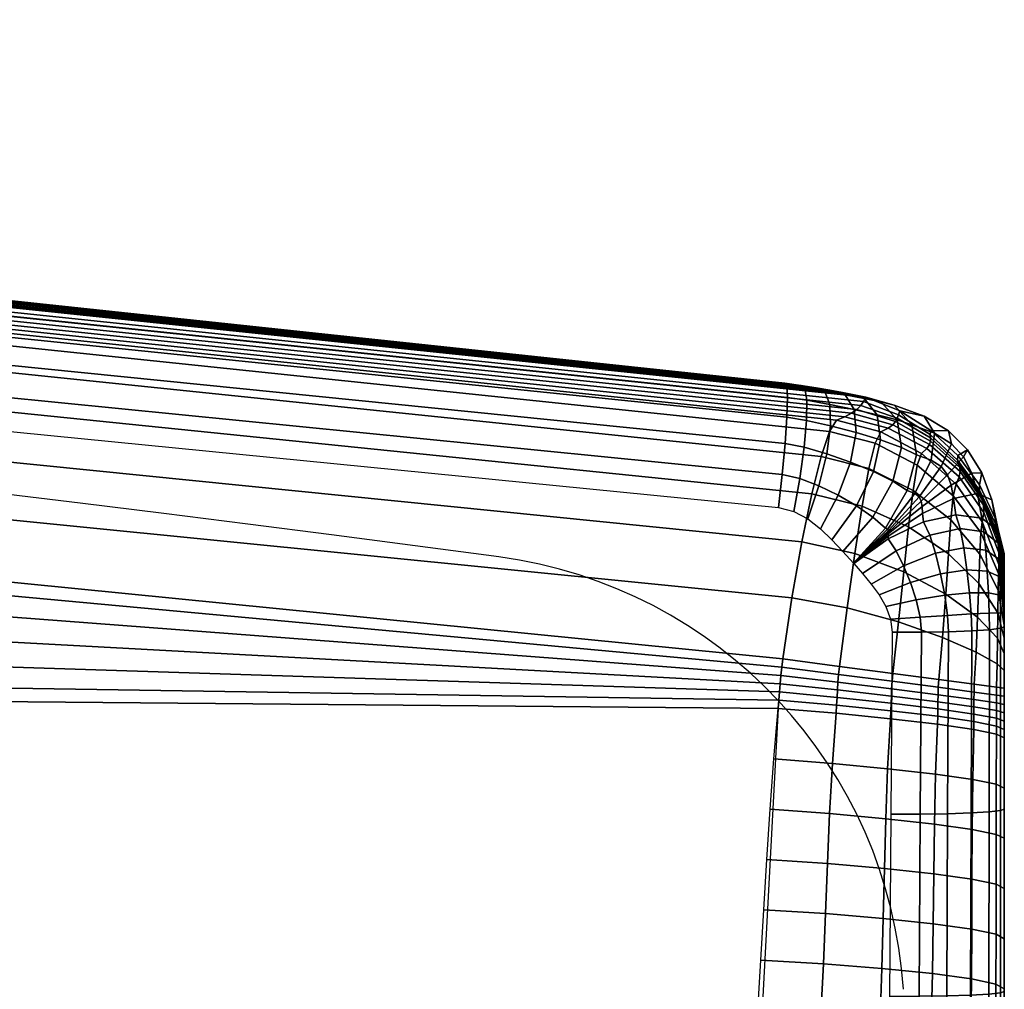
# Model space of a CAD drawing. Units: millimetres. Extents: x 3517 to 53433, y -1988 to 81661.
# Drawn here: x 4876 to 4918, y 230 to 272 of the extents above; entities that cross this region are included whole.
import ezdxf

# ---------------------------------------------------------------- set-up
doc = ezdxf.new("R2010")
doc.units = ezdxf.units.MM
doc.header["$LTSCALE"] = 200
for name, color, linetype in [('72_HWUS_AS_D2_ANY', 7, 'Continuous'), ('72_HWUS_AS_D3_AURN-SEAT-SFAB', 7, 'Continuous'), ('72_HWUS_INSERT', 7, 'Continuous')]:
    doc.layers.add(name, color=color, linetype=linetype)

# ---------------------------------------------------------------- blocks, each defined once
blk = doc.blocks.new('72HWAS3FURN-SEAT-X-SFABB1_1')
mesh = blk.add_polymesh((7, 7))
for k, corner in enumerate([(-9.462380409240723, -10.0995569229126, 17.87493515014648), (-9.399273872375488, -8.908695220947266, 17.98752212524414), (-9.336323738098145, -7.717549800872803, 18.09715843200684), (-9.273455619812012, -6.525135040283203, 18.19054794311523), (-9.203351020812988, -5.33092737197876, 18.25164985656738), (-9.118544578552246, -4.137106895446777, 18.30037879943848), (-9.01396656036377, -2.944341421127319, 18.3338565826416), (-6.309120178222656, -10.12763500213623, 17.78513717651367), (-6.262857437133789, -8.936506271362305, 17.87446975708008), (-6.227971076965332, -7.744696140289307, 17.92597007751465), (-6.198777198791504, -6.551413059234619, 17.94378471374512), (-6.163416385650635, -5.356340885162354, 17.92931175231934), (-6.10991096496582, -4.161855220794678, 17.9199047088623), (-6.028319358825684, -2.968826532363892, 17.93012809753418), (-3.154711246490479, -10.14124298095703, 17.74521446228027), (-3.129983901977539, -8.950160026550293, 17.83061408996582), (-3.113820791244507, -7.758462905883789, 17.87228965759277), (-3.101945877075195, -6.565319061279297, 17.8773365020752), (-3.086577653884888, -5.370395660400391, 17.85009002685547), (-3.059887409210205, -4.176024913787842, 17.83086013793945), (-3.015188455581665, -2.983048677444458, 17.83715438842773), (-1.910646096803248e-05, -10.14479446411133, 17.73614311218262), (-1.735813384584617e-05, -8.953784942626953, 17.82334899902344), (-1.860575139289722e-05, -7.76227331161499, 17.86954116821289), (-3.034905421372969e-05, -6.569359302520752, 17.88046455383301), (-2.364303509239107e-05, -5.374677658081055, 17.85909461975098), (-1.811689435271546e-05, -4.180493831634521, 17.84438323974609), (-8.928600436775014e-06, -2.987600326538086, 17.85248374938965), (3.154673099517822, -10.14124298095703, 17.74521446228027), (3.12994909286499, -8.95015811920166, 17.83061027526855), (3.113783597946167, -7.758461475372314, 17.87228012084961), (3.101885080337524, -6.565296173095703, 17.8773365020752), (3.086529970169067, -5.370375156402588, 17.85009002685547), (3.059850931167603, -4.176007270812988, 17.83086204528809), (3.015170335769653, -2.983048677444458, 17.83715438842773), (6.309081554412842, -10.12763690948486, 17.78513526916504), (6.26282262802124, -8.936506271362305, 17.87446022033691), (6.22793436050415, -7.744696140289307, 17.92595291137695), (6.198716640472412, -6.551373481750488, 17.94378280639648), (6.163369655609131, -5.356305122375488, 17.9293098449707), (6.109875202178955, -4.161823749542236, 17.9199047088623), (6.028302192687988, -2.968826532363892, 17.93012809753418), (9.462342262268066, -10.09957027435303, 17.87493133544922), (9.399239540100098, -8.90870475769043, 17.98750877380371), (9.336286544799805, -7.717557430267334, 18.09713554382324), (9.273394584655762, -6.525094032287598, 18.19054412841797), (9.203303337097168, -5.330888271331787, 18.25164604187012), (9.118508338928223, -4.137070655822754, 18.30037689208984), (9.013948440551758, -2.944341659545898, 18.33385276794434)]):
    mesh.set_mesh_vertex(divmod(k, 7), corner)
mesh = blk.add_polymesh((7, 7))
for k, corner in enumerate([(-9.842519760131836, -8.3369779586792, 17.62400245666504), (-9.842519760131836, -8.636595726013184, 17.60646057128906), (-9.842519760131836, -8.9361572265625, 17.58796882629395), (-9.84251880645752, -9.2356538772583, 17.56849670410156), (-9.842514991760254, -9.535090446472168, 17.54830551147461), (-9.842510223388672, -9.834532737731934, 17.52798461914062), (-9.842504501342773, -10.13397216796875, 17.50762557983398), (-9.842519760131836, -8.346864700317383, 17.49837112426758), (-9.842519760131836, -8.648045539855957, 17.48170852661133), (-9.842519760131836, -8.950700759887695, 17.46457862854004), (-9.842517852783203, -9.254058837890625, 17.44669532775879), (-9.842514038085938, -9.557355880737305, 17.42804145812988), (-9.842509269714355, -9.859886169433594, 17.40890693664551), (-9.842504501342773, -10.16087818145752, 17.38911437988281), (-9.842519760131836, -8.356752395629883, 17.37274169921875), (-9.842519760131836, -8.65962028503418, 17.3574104309082), (-9.84251880645752, -8.96446418762207, 17.34153747558594), (-9.842516899108887, -9.27026081085205, 17.32483863830566), (-9.842513084411621, -9.575997352600098, 17.3072395324707), (-9.842508316040039, -9.88070297241211, 17.28891944885254), (-9.842504501342773, -10.18335628509521, 17.26968002319336), (-9.842519760131836, -8.366640090942383, 17.24711227416992), (-9.84251880645752, -8.671147346496582, 17.23332786560059), (-9.842517852783203, -8.977449417114258, 17.2186279296875), (-9.842514991760254, -9.284616470336914, 17.20286178588867), (-9.842511177062988, -9.591721534729004, 17.18603515625), (-9.842507362365723, -9.897868156433105, 17.16831016540527), (-9.842504501342773, -10.20212745666504, 17.14960670471191), (-9.842519760131836, -8.376526832580566, 17.12148094177246), (-9.84251880645752, -8.682403564453125, 17.10920715332031), (-9.842516899108887, -8.989490509033203, 17.09558486938477), (-9.842514038085938, -9.297149658203125, 17.08063507080078), (-9.842511177062988, -9.604745864868164, 17.06445503234863), (-9.842507362365723, -9.911661148071289, 17.04723358154297), (-9.84250545501709, -10.21725559234619, 17.02902793884277), (-9.842519760131836, -8.386414527893066, 16.99585151672363), (-9.84251880645752, -8.693100929260254, 16.98478889465332), (-9.842517852783203, -9.000181198120117, 16.97212219238281), (-9.84251594543457, -9.307427406311035, 16.95796012878418), (-9.842514038085938, -9.61461067199707, 16.94244194030762), (-9.842512130737305, -9.921504974365234, 16.92573165893555), (-9.842511177062988, -10.22788429260254, 16.907958984375), (-9.842519760131836, -8.39630126953125, 16.87022018432617), (-9.842519760131836, -8.703231811523438, 16.85983657836914), (-9.842519760131836, -9.010110855102539, 16.8480339050293), (-9.842519760131836, -9.31693172454834, 16.83481788635254), (-9.842519760131836, -9.623688697814941, 16.82019233703613), (-9.842519760131836, -9.930377006530762, 16.80417060852051), (-9.842519760131836, -10.23698902130127, 16.78676605224609)]):
    mesh.set_mesh_vertex(divmod(k, 7), corner)
mesh = blk.add_polymesh((7, 7))
for k, corner in enumerate([(-9.646551132202148, -8.390101432800293, 16.67346954345703), (-9.697327613830566, -8.390318870544434, 16.68036460876465), (-9.744603157043457, -8.390941619873047, 16.70012283325195), (-9.785175323486328, -8.391927719116211, 16.73140716552734), (-9.816293716430664, -8.393209457397461, 16.77209854125977), (-9.83584976196289, -8.39470100402832, 16.81943893432617), (-9.842519760131836, -8.39630126953125, 16.87022018432617), (-9.64669418334961, -8.69650936126709, 16.6631031036377), (-9.697391510009766, -8.696741104125977, 16.67011260986328), (-9.744616508483887, -8.697433471679688, 16.68993186950684), (-9.785164833068848, -8.698525428771973, 16.72122383117676), (-9.816278457641602, -8.699930191040039, 16.76187896728516), (-9.835843086242676, -8.701539993286133, 16.80914688110352), (-9.842519760131836, -8.703231811523438, 16.85983657836914), (-9.647269248962402, -9.002864837646484, 16.65132141113281), (-9.697752952575684, -9.00307559967041, 16.65862083435059), (-9.744812965393066, -9.00379753112793, 16.67859649658203), (-9.785247802734375, -9.004965782165527, 16.70991134643555), (-9.816296577453613, -9.006489753723145, 16.7504768371582), (-9.835840225219727, -9.008248329162598, 16.79756927490234), (-9.842519760131836, -9.010110855102539, 16.8480339050293), (-9.648277282714844, -9.309162139892578, 16.63813400268555), (-9.698465347290039, -9.309332847595215, 16.64580917358398), (-9.745260238647461, -9.310064315795898, 16.66598701477051), (-9.78548526763916, -9.311295509338379, 16.69733238220215), (-9.816388130187988, -9.312934875488281, 16.7377815246582), (-9.835857391357422, -9.314859390258789, 16.78464317321777), (-9.842519760131836, -9.31693172454834, 16.83481788635254), (-9.64971923828125, -9.615394592285156, 16.6235523223877), (-9.699577331542969, -9.61552619934082, 16.63160133361816), (-9.746028900146484, -9.616267204284668, 16.65197944641113), (-9.785940170288086, -9.617560386657715, 16.68335342407227), (-9.8165922164917, -9.619317054748535, 16.72368240356445), (-9.835906028747559, -9.621406555175781, 16.77031135559082), (-9.842519760131836, -9.623688697814941, 16.82019233703613), (-9.651594161987305, -9.92155647277832, 16.60759735107422), (-9.701142311096191, -9.921667098999023, 16.61593246459961), (-9.747186660766602, -9.92243766784668, 16.63645935058594), (-9.786672592163086, -9.923809051513672, 16.66784477233887), (-9.816946983337402, -9.925683975219727, 16.70807456970215), (-9.835999488830566, -9.927923202514648, 16.75451850891113), (-9.842519760131836, -9.930377006530762, 16.80417060852051), (-9.653901100158691, -10.22764205932617, 16.59029579162598), (-9.703210830688477, -10.22776699066162, 16.59873962402344), (-9.748804092407227, -10.22860813140869, 16.61931037902832), (-9.78774356842041, -10.23008728027344, 16.65068244934082), (-9.817493438720703, -10.23208522796631, 16.69085502624512), (-9.836153030395508, -10.23444366455078, 16.73720932006836), (-9.842519760131836, -10.23698902130127, 16.78676605224609)]):
    mesh.set_mesh_vertex(divmod(k, 7), corner)
mesh = blk.add_polymesh((7, 7))
for k, corner in enumerate([(-9.842519760131836, -9.543530464172363, 17.54774856567383), (-9.828200340270996, -9.551511764526367, 17.6528263092041), (-9.78628158569336, -9.560370445251465, 17.75016212463379), (-9.719813346862793, -9.569461822509766, 17.83268165588379), (-9.633626937866211, -9.578125, 17.89438056945801), (-9.533990859985352, -9.58573055267334, 17.93077659606934), (-9.428147315979004, -9.591724395751953, 17.93922233581543), (-9.842519760131836, -9.627972602844238, 17.54166030883789), (-9.828485488891602, -9.635836601257324, 17.64598274230957), (-9.787318229675293, -9.644655227661133, 17.74238014221191), (-9.721898078918457, -9.653779983520508, 17.82393836975098), (-9.63687801361084, -9.662538528442383, 17.88481140136719), (-9.538334846496582, -9.6702880859375, 17.920654296875), (-9.433318138122559, -9.676457405090332, 17.92895317077637), (-9.842519760131836, -9.712389945983887, 17.53522872924805), (-9.828611373901367, -9.719928741455078, 17.63813781738281), (-9.787854194641113, -9.728569030761719, 17.73337745666504), (-9.723149299621582, -9.73767375946045, 17.8140811920166), (-9.639138221740723, -9.746569633483887, 17.87443161010742), (-9.541863441467285, -9.75460147857666, 17.91008186340332), (-9.438323974609375, -9.761175155639648, 17.91848754882812), (-9.842519760131836, -9.796804428100586, 17.52874565124512), (-9.82867431640625, -9.803910255432129, 17.62989616394043), (-9.788195610046387, -9.812298774719238, 17.72383308410645), (-9.724088668823242, -9.821348190307617, 17.80368804931641), (-9.641057968139648, -9.830394744873047, 17.86361503601074), (-9.545178413391113, -9.83877182006836, 17.89921569824219), (-9.443458557128906, -9.845863342285156, 17.90784072875977), (-9.842519760131836, -9.881234169006348, 17.52248382568359), (-9.828766822814941, -9.887904167175293, 17.62184906005859), (-9.788640975952148, -9.896027565002441, 17.71441078186035), (-9.725229263305664, -9.905008316040039, 17.79331970214844), (-9.643275260925293, -9.914189338684082, 17.85273170471191), (-9.548863410949707, -9.922900199890137, 17.88821029663086), (-9.448993682861328, -9.93050479888916, 17.89702606201172), (-9.842519760131836, -9.965700149536133, 17.5167293548584), (-9.82898235321045, -9.972030639648438, 17.61459350585938), (-9.7894926071167, -9.979940414428711, 17.70577812194824), (-9.727087020874023, -9.988853454589844, 17.78354835510254), (-9.64643383026123, -9.998125076293945, 17.8421516418457), (-9.553515434265137, -10.00708389282227, 17.87722015380859), (-9.455212593078613, -10.0150785446167, 17.88605499267578), (-9.842520713806152, -10.05021572113037, 17.51174736022949), (-9.82941722869873, -10.05640411376953, 17.60871315002441), (-9.791047096252441, -10.06421375274658, 17.69859504699707), (-9.730171203613281, -10.07308101654053, 17.77493476867676), (-9.651165008544922, -10.08236980438232, 17.83223915100098), (-9.559709548950195, -10.09141254425049, 17.86639213562012), (-9.462380409240723, -10.0995569229126, 17.87493515014648)]):
    mesh.set_mesh_vertex(divmod(k, 7), corner)
mesh = blk.add_polymesh((7, 7))
for k, corner in enumerate([(-9.462380409240723, -10.0995569229126, 17.87493515014648), (-9.463582038879395, -10.11345100402832, 17.87308883666992), (-9.464699745178223, -10.12735176086426, 17.87123870849609), (-9.465839385986328, -10.14124965667725, 17.86938667297363), (-9.4671049118042, -10.15513610839844, 17.86752510070801), (-9.468597412109375, -10.16899871826172, 17.86565971374512), (-9.4703950881958, -10.18283081054688, 17.86383247375488), (-9.559709548950195, -10.09141254425049, 17.86639213562012), (-9.56069564819336, -10.1049861907959, 17.8646240234375), (-9.561418533325195, -10.11808109283447, 17.86285400390625), (-9.562066078186035, -10.13092994689941, 17.861083984375), (-9.56283187866211, -10.14376831054688, 17.85931777954102), (-9.5639009475708, -10.15682888031006, 17.85755729675293), (-9.565439224243164, -10.17034721374512, 17.8558521270752), (-9.651165008544922, -10.08236980438232, 17.83223915100098), (-9.65189266204834, -10.09574794769287, 17.83062934875488), (-9.652316093444824, -10.10833358764648, 17.82895088195801), (-9.652633666992188, -10.12051868438721, 17.82725524902344), (-9.653045654296875, -10.13269710540771, 17.82558250427246), (-9.653746604919434, -10.14525985717773, 17.8239860534668), (-9.654912948608398, -10.15859699249268, 17.82254981994629), (-9.730171203613281, -10.07308101654053, 17.77493476867676), (-9.730632781982422, -10.08640098571777, 17.77352714538574), (-9.730847358703613, -10.09881401062012, 17.77196884155273), (-9.730969429016113, -10.11077404022217, 17.77036476135254), (-9.731154441833496, -10.12273120880127, 17.76881790161133), (-9.731554985046387, -10.13513469696045, 17.76743316650391), (-9.732309341430664, -10.14843463897705, 17.76634216308594), (-9.791047096252441, -10.06421375274658, 17.69859504699707), (-9.791275978088379, -10.07761478424072, 17.69740867614746), (-9.791358947753906, -10.0902099609375, 17.69601058959961), (-9.791386604309082, -10.10240268707275, 17.69455146789551), (-9.791447639465332, -10.11459636688232, 17.69318199157715), (-9.791626930236816, -10.12719535827637, 17.69204711914062), (-9.792000770568848, -10.14059734344482, 17.69132041931152), (-9.82941722869873, -10.05640411376953, 17.60871315002441), (-9.829479217529297, -10.07002353668213, 17.60773086547852), (-9.829496383666992, -10.0831413269043, 17.60654449462891), (-9.829496383666992, -10.09601306915283, 17.60531806945801), (-9.829505920410156, -10.10888957977295, 17.60420036315918), (-9.829549789428711, -10.12202262878418, 17.60335159301758), (-9.829645156860352, -10.13565731048584, 17.60293960571289), (-9.842520713806152, -10.05021572113037, 17.51174736022949), (-9.842519760131836, -10.06416988372803, 17.51092720031738), (-9.842519760131836, -10.0781192779541, 17.5100212097168), (-9.842519760131836, -10.09206962585449, 17.5091381072998), (-9.842519760131836, -10.10602760314941, 17.50837516784668), (-9.842517852783203, -10.11999607086182, 17.50783348083496), (-9.842504501342773, -10.13397216796875, 17.50762557983398)]):
    mesh.set_mesh_vertex(divmod(k, 7), corner)
mesh = blk.add_polymesh((7, 7))
for k, corner in enumerate([(-9.4703950881958, -10.18283081054688, 17.86383247375488), (-9.468597412109375, -10.16899871826172, 17.86565971374512), (-9.4671049118042, -10.15513610839844, 17.86752510070801), (-9.465839385986328, -10.14124965667725, 17.86938667297363), (-9.464699745178223, -10.12735176086426, 17.87123870849609), (-9.463582038879395, -10.11345100402832, 17.87308883666992), (-9.462380409240723, -10.0995569229126, 17.87493515014648), (-6.322512149810791, -10.49564361572266, 17.75069236755371), (-6.320494651794434, -10.46072101593018, 17.75424957275391), (-6.318007946014404, -10.39412879943848, 17.76043701171875), (-6.315348625183105, -10.31169509887695, 17.76791763305664), (-6.312798023223877, -10.22924900054932, 17.77538871765137), (-6.310629367828369, -10.16261959075928, 17.78156089782715), (-6.309120178222656, -10.12763500213623, 17.78513717651367), (-3.164361476898193, -10.70081424713135, 17.68735694885254), (-3.16306734085083, -10.65170383453369, 17.69264793395996), (-3.161276817321777, -10.54963684082031, 17.70317268371582), (-3.159272909164429, -10.42108535766602, 17.71628952026367), (-3.157329797744751, -10.29252052307129, 17.72939682006836), (-3.155718803405762, -10.19041633605957, 17.73990440368652), (-3.154711246490479, -10.14124298095703, 17.74521446228027), (-1.620423427084461e-05, -10.7750997543335, 17.66219520568848), (-1.679274464549962e-05, -10.72075080871582, 17.66867828369141), (-1.827596315706614e-05, -10.6055850982666, 17.68218231201172), (-1.886770041892305e-05, -10.46000289916992, 17.69917297363281), (-1.894769411592279e-05, -10.31440925598145, 17.71615409851074), (-1.914273707370739e-05, -10.19920539855957, 17.72964096069336), (-1.910646096803248e-05, -10.14479446411133, 17.73614311218262), (3.164329290390015, -10.7008171081543, 17.68735694885254), (3.163033723831177, -10.65170860290527, 17.69264793395996), (3.161240339279175, -10.54964160919189, 17.70317077636719), (3.159235000610352, -10.42108631134033, 17.71628761291504), (3.157291889190674, -10.29251861572266, 17.72939682006836), (3.155680418014526, -10.1904125213623, 17.73990440368652), (3.154673099517822, -10.14124298095703, 17.74521446228027), (6.322479724884033, -10.49564552307129, 17.75069046020508), (6.320460796356201, -10.46072959899902, 17.75424575805664), (6.317971229553223, -10.39413642883301, 17.76043510437012), (6.315310955047607, -10.3116979598999, 17.76791572570801), (6.312759876251221, -10.22924613952637, 17.77538871765137), (6.310591220855713, -10.16261577606201, 17.78156089782715), (6.309081554412842, -10.12763690948486, 17.78513526916504), (9.470355987548828, -10.18276786804199, 17.86384010314941), (9.468557357788086, -10.16894912719727, 17.86566734313965), (9.467063903808594, -10.1550989151001, 17.86752891540527), (9.465797424316406, -10.14122486114502, 17.86938858032227), (9.46466064453125, -10.12733936309814, 17.87123870849609), (9.463542938232422, -10.11345100402832, 17.87308692932129), (9.462342262268066, -10.09957027435303, 17.87493133544922)]):
    mesh.set_mesh_vertex(divmod(k, 7), corner)
mesh = blk.add_polymesh((7, 7))
for k, corner in enumerate([(-9.4703950881958, -10.18283081054688, 17.86383247375488), (-9.485608100891113, -10.28564453125, 17.83803367614746), (-9.502134323120117, -10.379714012146, 17.78961181640625), (-9.518828392028809, -10.46025276184082, 17.72104454040527), (-9.534676551818848, -10.52315616607666, 17.63584518432617), (-9.548785209655762, -10.56521701812744, 17.53838539123535), (-9.560382843017578, -10.58428001403809, 17.43365287780762), (-9.565439224243164, -10.17034721374512, 17.8558521270752), (-9.578505516052246, -10.26870250701904, 17.83123588562012), (-9.591256141662598, -10.36031723022461, 17.78444290161133), (-9.603397369384766, -10.43993377685547, 17.7181568145752), (-9.614754676818848, -10.50292110443115, 17.63606452941895), (-9.625267028808594, -10.54550170898438, 17.54268455505371), (-9.634984970092773, -10.56488990783691, 17.44312477111816), (-9.654912948608398, -10.15859699249268, 17.82254981994629), (-9.664835929870605, -10.24524211883545, 17.8004150390625), (-9.6737060546875, -10.32931804656982, 17.75652313232422), (-9.681687355041504, -10.40480136871338, 17.69441604614258), (-9.689043045043945, -10.46617603302002, 17.61857032775879), (-9.696121215820312, -10.50864887237549, 17.53421592712402), (-9.703363418579102, -10.52828884124756, 17.44712066650391), (-9.732309341430664, -10.14843463897705, 17.76634216308594), (-9.738743782043457, -10.2191801071167, 17.74788093566895), (-9.744056701660156, -10.2917652130127, 17.70887184143066), (-9.748568534851074, -10.35967826843262, 17.65364074707031), (-9.752656936645508, -10.41675662994385, 17.58735656738281), (-9.75676155090332, -10.45740127563477, 17.51584815979004), (-9.761380195617676, -10.47669219970703, 17.44539833068848), (-9.792000770568848, -10.14059734344482, 17.69132041931152), (-9.795228958129883, -10.19439315795898, 17.67750930786133), (-9.79769515991211, -10.25285720825195, 17.64582633972168), (-9.799660682678223, -10.30978107452393, 17.60065078735352), (-9.801405906677246, -10.35914611816406, 17.54710578918457), (-9.80324649810791, -10.39533138275146, 17.49088668823242), (-9.805525779724121, -10.41322231292725, 17.43806457519531), (-9.829645156860352, -10.13565731048584, 17.60293960571289), (-9.830549240112305, -10.17465305328369, 17.59446716308594), (-9.831181526184082, -10.21785259246826, 17.57283210754395), (-9.831648826599121, -10.2606029510498, 17.54112243652344), (-9.832053184509277, -10.29831123352051, 17.50310897827148), (-9.832507133483887, -10.32666492462158, 17.46306228637695), (-9.833128929138184, -10.34171772003174, 17.42555999755859), (-9.842504501342773, -10.13397216796875, 17.50762557983398), (-9.842519760131836, -10.16357421875, 17.50485038757324), (-9.842519760131836, -10.19198322296143, 17.49612808227539), (-9.842519760131836, -10.21777153015137, 17.48137283325195), (-9.842519760131836, -10.23952674865723, 17.46113967895508), (-9.842519760131836, -10.25606250762939, 17.43645668029785), (-9.842519760131836, -10.26650619506836, 17.40864372253418)]):
    mesh.set_mesh_vertex(divmod(k, 7), corner)
mesh = blk.add_polymesh((7, 7))
for k, corner in enumerate([(-9.842504501342773, -10.13397216796875, 17.50762557983398), (-9.842519760131836, -10.16357421875, 17.50485038757324), (-9.842519760131836, -10.19198417663574, 17.49612808227539), (-9.842519760131836, -10.21777248382568, 17.48137283325195), (-9.842519760131836, -10.23952770233154, 17.46113777160645), (-9.842519760131836, -10.25606346130371, 17.43645477294922), (-9.842519760131836, -10.26650619506836, 17.40864181518555), (-9.842504501342773, -10.16087818145752, 17.38911437988281), (-9.84251880645752, -10.18965339660645, 17.38768768310547), (-9.84251880645752, -10.21673679351807, 17.38268089294434), (-9.84251880645752, -10.24103164672852, 17.37313079833984), (-9.84251880645752, -10.26149749755859, 17.35868072509766), (-9.842519760131836, -10.27732753753662, 17.33943176269531), (-9.842519760131836, -10.28800868988037, 17.31577110290527), (-9.842504501342773, -10.18335628509521, 17.26968002319336), (-9.84251594543457, -10.21078300476074, 17.26880264282227), (-9.842516899108887, -10.23635101318359, 17.26601600646973), (-9.842517852783203, -10.25924873352051, 17.26029777526855), (-9.84251880645752, -10.27883338928223, 17.25112342834473), (-9.842519760131836, -10.29469776153564, 17.23839569091797), (-9.842519760131836, -10.30669593811035, 17.22229194641113), (-9.842504501342773, -10.20212745666504, 17.14960670471191), (-9.842512130737305, -10.22797679901123, 17.14887619018555), (-9.842514038085938, -10.25201225280762, 17.14756965637207), (-9.84251594543457, -10.2736644744873, 17.1450023651123), (-9.842517852783203, -10.29267120361328, 17.14085388183594), (-9.84251880645752, -10.3090181350708, 17.13519477844238), (-9.842519760131836, -10.32290267944336, 17.12835121154785), (-9.84250545501709, -10.21725559234619, 17.02902793884277), (-9.842510223388672, -10.2416410446167, 17.0284595489502), (-9.842512130737305, -10.26442718505859, 17.02866172790527), (-9.842514991760254, -10.28520202636719, 17.0292854309082), (-9.842516899108887, -10.30399990081787, 17.03020095825195), (-9.84251880645752, -10.3211145401001, 17.03164100646973), (-9.842519760131836, -10.33699893951416, 17.0340690612793), (-9.842511177062988, -10.22788429260254, 16.907958984375), (-9.842513084411621, -10.2513313293457, 16.90798187255859), (-9.842514991760254, -10.27362632751465, 16.9105167388916), (-9.84251594543457, -10.29433631896973, 16.91511344909668), (-9.842517852783203, -10.31358242034912, 16.92144584655762), (-9.842519760131836, -10.33175659179688, 16.92951583862305), (-9.842519760131836, -10.34936618804932, 16.93954277038574), (-9.842519760131836, -10.23698902130127, 16.78676605224609), (-9.842519760131836, -10.26015186309814, 16.7882022857666), (-9.842519760131836, -10.2824764251709, 16.79460906982422), (-9.842519760131836, -10.30345439910889, 16.80462074279785), (-9.842519760131836, -10.32317638397217, 16.81694412231445), (-9.842519760131836, -10.34200000762939, 16.83060836791992), (-9.84251880645752, -10.36039066314697, 16.84485244750977)]):
    mesh.set_mesh_vertex(divmod(k, 7), corner)
mesh = blk.add_polymesh((7, 7))
for k, corner in enumerate([(-9.560382843017578, -10.58428001403809, 17.43365287780762), (-9.548785209655762, -10.56521701812744, 17.53838539123535), (-9.534676551818848, -10.52315616607666, 17.63584518432617), (-9.518828392028809, -10.46025276184082, 17.72104454040527), (-9.502134323120117, -10.379714012146, 17.78961181640625), (-9.485608100891113, -10.28564453125, 17.83803367614746), (-9.4703950881958, -10.18283081054688, 17.86383247375488), (-6.38412618637085, -10.91767120361328, 17.31793212890625), (-6.37536096572876, -10.89708423614502, 17.4228572845459), (-6.366128444671631, -10.85121250152588, 17.52079582214355), (-6.356249332427979, -10.78335571289062, 17.60661697387695), (-6.345649719238281, -10.69786262512207, 17.67580413818359), (-6.334357261657715, -10.59998226165771, 17.72470283508301), (-6.322512149810791, -10.49564361572266, 17.75069236755371), (-3.195091962814331, -11.11761569976807, 17.25511360168457), (-3.190441846847534, -11.09741687774658, 17.3600025177002), (-3.18598198890686, -11.05251407623291, 17.45784759521484), (-3.181384086608887, -10.98591613769531, 17.54354286193848), (-3.176378726959229, -10.90168190002441, 17.61260604858398), (-3.170754432678223, -10.80476856231689, 17.66140937805176), (-3.164361476898193, -10.70081424713135, 17.68735694885254), (-1.043172869685804e-05, -11.18458938598633, 17.2308406829834), (-1.272463941859314e-05, -11.1649341583252, 17.33566665649414), (-1.426519338565413e-05, -11.12138652801514, 17.43334770202637), (-1.566649916640017e-05, -11.05654907226562, 17.51883125305176), (-1.695807804935612e-05, -10.9740743637085, 17.58768081665039), (-1.803737904992886e-05, -10.87851524353027, 17.63631629943848), (-1.620423427084461e-05, -10.7750997543335, 17.66219520568848), (3.195071220397949, -11.11761665344238, 17.25511360168457), (3.19041633605957, -11.09742069244385, 17.36000823974609), (3.185953378677368, -11.05252075195312, 17.45785522460938), (3.181352853775024, -10.98592472076416, 17.54355239868164), (3.176344871520996, -10.90169048309326, 17.61261558532715), (3.170718431472778, -10.80477619171143, 17.66141319274902), (3.164329290390015, -10.7008171081543, 17.68735694885254), (6.384105682373047, -10.9176721572876, 17.31793212890625), (6.375335693359375, -10.89708995819092, 17.42286491394043), (6.366099834442139, -10.85122299194336, 17.52081108093262), (6.356218338012695, -10.78337001800537, 17.60663223266602), (6.345615863800049, -10.69787788391113, 17.67581748962402), (6.33432149887085, -10.59999465942383, 17.72471046447754), (6.322479724884033, -10.49564552307129, 17.75069046020508), (9.560362815856934, -10.58428001403809, 17.43364524841309), (9.548759460449219, -10.56521797180176, 17.53838920593262), (9.534646034240723, -10.52315044403076, 17.63586044311523), (9.518794059753418, -10.46023559570312, 17.72106552124023), (9.502095222473145, -10.37968254089355, 17.78963279724121), (9.485565185546875, -10.2855978012085, 17.83805084228516), (9.470355987548828, -10.18276786804199, 17.86384010314941)]):
    mesh.set_mesh_vertex(divmod(k, 7), corner)
mesh = blk.add_polymesh((7, 7))
for k, corner in enumerate([(-9.842519760131836, -10.36039352416992, 16.84483528137207), (-9.832894325256348, -10.39748859405518, 16.78453636169434), (-9.804797172546387, -10.41963958740234, 16.72202682495117), (-9.761185646057129, -10.42537117004395, 16.6650562286377), (-9.706830024719238, -10.4132776260376, 16.61945533752441), (-9.647411346435547, -10.38506126403809, 16.59015274047852), (-9.589678764343262, -10.34354019165039, 16.58032417297363), (-9.842519760131836, -10.34199905395508, 16.83059692382812), (-9.833866119384766, -10.37620449066162, 16.77190589904785), (-9.808293342590332, -10.39665603637695, 16.71262359619141), (-9.768083572387695, -10.4019660949707, 16.65953826904297), (-9.717243194580078, -10.39080905914307, 16.61763381958008), (-9.660674095153809, -10.36473751068115, 16.59100914001465), (-9.60429573059082, -10.32632827758789, 16.58209419250488), (-9.842519760131836, -10.32317352294922, 16.81693649291992), (-9.834650993347168, -10.35003757476807, 16.76044273376465), (-9.811280250549316, -10.3659496307373, 16.70467185974121), (-9.774226188659668, -10.3698263168335, 16.65537261962891), (-9.72683048248291, -10.36063385009766, 16.61677551269531), (-9.6732759475708, -10.33962917327881, 16.59228706359863), (-9.61863899230957, -10.30888652801514, 16.58383750915527), (-9.842519760131836, -10.30345153808594, 16.80461692810059), (-9.83527946472168, -10.32075119018555, 16.75053596496582), (-9.813789367675781, -10.33070755004883, 16.69821929931641), (-9.77956485748291, -10.33265209197998, 16.65240097045898), (-9.735371589660645, -10.3259449005127, 16.61666488647461), (-9.684754371643066, -10.3114767074585, 16.59384536743164), (-9.631989479064941, -10.29067707061768, 16.58555603027344), (-9.842519760131836, -10.28247451782227, 16.79460716247559), (-9.835758209228516, -10.29020404815674, 16.74276733398438), (-9.815776824951172, -10.29419708251953, 16.69347190856934), (-9.783895492553711, -10.29419708251953, 16.65056800842285), (-9.74242115020752, -10.28996181488037, 16.61713027954102), (-9.694368362426758, -10.28202056884766, 16.59554481506348), (-9.643325805664062, -10.27116107940674, 16.58724021911621), (-9.842519760131836, -10.26014995574951, 16.78820037841797), (-9.836061477661133, -10.26052379608154, 16.73801040649414), (-9.817078590393066, -10.25993919372559, 16.69085693359375), (-9.78679084777832, -10.25845718383789, 16.64996147155762), (-9.747197151184082, -10.25613689422607, 16.61805534362793), (-9.700955390930176, -10.2532262802124, 16.59723663330078), (-9.651171684265137, -10.2500171661377, 16.5888500213623), (-9.842519760131836, -10.23698902130127, 16.78676605224609), (-9.836153030395508, -10.23444366455078, 16.73720932006836), (-9.817493438720703, -10.23208522796631, 16.69085502624512), (-9.78774356842041, -10.23008728027344, 16.65068244934082), (-9.748804092407227, -10.22860813140869, 16.61931037902832), (-9.703210830688477, -10.22776699066162, 16.59873962402344), (-9.653901100158691, -10.22764205932617, 16.59029579162598)]):
    mesh.set_mesh_vertex(divmod(k, 7), corner)
mesh = blk.add_polymesh((7, 7))
for k, corner in enumerate([(-9.842519760131836, -10.26650619506836, 17.40864181518555), (-9.8331298828125, -10.34171772003174, 17.42555809020996), (-9.805526733398438, -10.41322231292725, 17.43806266784668), (-9.761381149291992, -10.47669315338135, 17.44539642333984), (-9.703363418579102, -10.52828884124756, 17.44711875915527), (-9.63498592376709, -10.5648889541626, 17.4431209564209), (-9.560383796691895, -10.58427810668945, 17.43364906311035), (-9.842519760131836, -10.28800868988037, 17.31577110290527), (-9.833450317382812, -10.36118412017822, 17.33181190490723), (-9.80787181854248, -10.42933464050293, 17.34360504150391), (-9.766818046569824, -10.48895931243896, 17.35048484802246), (-9.71227741241455, -10.53702640533447, 17.35208129882812), (-9.6470365524292, -10.57118511199951, 17.34834289550781), (-9.574481964111328, -10.58995151519775, 17.33953857421875), (-9.842519760131836, -10.30669593811035, 17.22229194641113), (-9.832475662231445, -10.37677478790283, 17.23630142211914), (-9.807514190673828, -10.44152736663818, 17.2467041015625), (-9.768413543701172, -10.49802398681641, 17.25295639038086), (-9.716787338256836, -10.54375076293945, 17.25475311279297), (-9.654947280883789, -10.57679653167725, 17.25204849243164), (-9.585736274719238, -10.59600257873535, 17.24506568908691), (-9.842519760131836, -10.32290267944336, 17.12835121154785), (-9.83077335357666, -10.38944721221924, 17.13975524902344), (-9.805524826049805, -10.45100402832031, 17.14845085144043), (-9.767549514770508, -10.50502109527588, 17.15401077270508), (-9.71829605102539, -10.54929447174072, 17.15618896484375), (-9.659789085388184, -10.58211326599121, 17.15492248535156), (-9.594489097595215, -10.60237979888916, 17.15035057067871), (-9.842519760131836, -10.33699893951416, 17.0340690612793), (-9.828912734985352, -10.40018367767334, 17.04288291931152), (-9.802985191345215, -10.45898628234863, 17.04990196228027), (-9.76562213897705, -10.51109886169434, 17.05481719970703), (-9.718231201171875, -10.55449295043945, 17.05742073059082), (-9.662662506103516, -10.58752632141113, 17.05763053894043), (-9.601116180419922, -10.60902976989746, 17.05548095703125), (-9.842519760131836, -10.34936618804932, 16.93954277038574), (-9.82746696472168, -10.40998458862305, 16.94636726379395), (-9.800980567932129, -10.46671104431152, 16.95210266113281), (-9.764043807983398, -10.51741313934326, 16.95652198791504), (-9.718037605285645, -10.5601863861084, 16.95945930480957), (-9.664693832397461, -10.59342670440674, 16.96080589294434), (-9.606019973754883, -10.61589813232422, 16.96052169799805), (-9.84251880645752, -10.36039066314697, 16.84485244750977), (-9.827006340026855, -10.41985034942627, 16.85086822509766), (-9.800592422485352, -10.47541522979736, 16.85606384277344), (-9.76420783996582, -10.52512359619141, 16.86025238037109), (-9.719141006469727, -10.56721782684326, 16.8632869720459), (-9.66698169708252, -10.60021114349365, 16.86506271362305), (-9.609575271606445, -10.62293720245361, 16.86551475524902)]):
    mesh.set_mesh_vertex(divmod(k, 7), corner)
mesh = blk.add_polymesh((7, 7))
for k, corner in enumerate([(-9.84251880645752, -10.36039066314697, 16.84485244750977), (-9.827006340026855, -10.41985034942627, 16.85086822509766), (-9.800592422485352, -10.47541522979736, 16.85606384277344), (-9.76420783996582, -10.52512359619141, 16.86025238037109), (-9.719141006469727, -10.56721782684326, 16.8632869720459), (-9.66698169708252, -10.60021114349365, 16.86506271362305), (-9.609575271606445, -10.62293720245361, 16.86551475524902), (-9.832897186279297, -10.39748382568359, 16.78454780578613), (-9.821511268615723, -10.45026588439941, 16.79008293151855), (-9.804502487182617, -10.4960241317749, 16.79480743408203), (-9.780499458312988, -10.53464889526367, 16.79857444763184), (-9.748456954956055, -10.56622409820557, 16.8012752532959), (-9.707611083984375, -10.59108257293701, 16.80283164978027), (-9.65743350982666, -10.6098518371582, 16.80321502685547), (-9.804801940917969, -10.41963768005371, 16.7220344543457), (-9.797345161437988, -10.46089744567871, 16.72643089294434), (-9.78789234161377, -10.49506568908691, 16.73013305664062), (-9.77409553527832, -10.52279090881348, 16.7330493927002), (-9.753866195678711, -10.54487705230713, 16.73510932922363), (-9.72534465789795, -10.5623254776001, 16.73627853393555), (-9.68685531616211, -10.57637500762939, 16.73655319213867), (-9.761191368103027, -10.42537117004395, 16.66506195068359), (-9.75711441040039, -10.452880859375, 16.66799354553223), (-9.753161430358887, -10.47505474090576, 16.67041015625), (-9.7470121383667, -10.49260425567627, 16.67226982116699), (-9.736520767211914, -10.50634765625, 16.67355346679688), (-9.719696044921875, -10.51723480224609, 16.67425918579102), (-9.694672584533691, -10.5263786315918, 16.67440986633301), (-9.70683479309082, -10.41327857971191, 16.61945915222168), (-9.705221176147461, -10.42759323120117, 16.62094879150391), (-9.704476356506348, -10.4391565322876, 16.62213325500488), (-9.702995300292969, -10.44833087921143, 16.62300872802734), (-9.699263572692871, -10.45553112030029, 16.62358474731445), (-9.691844940185547, -10.46124267578125, 16.62388229370117), (-9.679369926452637, -10.46603393554688, 16.62392997741699), (-9.64741325378418, -10.3850622177124, 16.59015464782715), (-9.647168159484863, -10.38936901092529, 16.59056282043457), (-9.647573471069336, -10.39312839508057, 16.59086990356445), (-9.647971153259277, -10.39632415771484, 16.59107971191406), (-9.647724151611328, -10.39895629882812, 16.5912036895752), (-9.646224021911621, -10.40104389190674, 16.59125709533691), (-9.642874717712402, -10.40262889862061, 16.59125328063965), (-9.589678764343262, -10.34354019165039, 16.58032417297363), (-9.589604377746582, -10.34362030029297, 16.58031463623047), (-9.589529991149902, -10.34370136260986, 16.58030700683594), (-9.589454650878906, -10.34378147125244, 16.58029747009277), (-9.589380264282227, -10.34386253356934, 16.58028984069824), (-9.58930492401123, -10.34394359588623, 16.58028030395508), (-9.58923053741455, -10.34402370452881, 16.58027076721191)]):
    mesh.set_mesh_vertex(divmod(k, 7), corner)
mesh = blk.add_polymesh((7, 7))
for k, corner in enumerate([(-9.609575271606445, -10.62293720245361, 16.86551475524902), (-9.590298652648926, -10.62686061859131, 16.84585952758789), (-9.570462226867676, -10.63080215454102, 16.8267765045166), (-9.549294471740723, -10.6347827911377, 16.8092041015625), (-9.52614974975586, -10.63878345489502, 16.79436492919922), (-9.50076961517334, -10.64271068572998, 16.78382110595703), (-9.473688125610352, -10.64638519287109, 16.77902030944824), (-9.65743350982666, -10.6098518371582, 16.80321502685547), (-9.634895324707031, -10.61523246765137, 16.78493690490723), (-9.606796264648438, -10.62104225158691, 16.76730537414551), (-9.574877738952637, -10.62702655792236, 16.75112724304199), (-9.54099178314209, -10.6328706741333, 16.73748207092285), (-9.507365226745605, -10.63814544677734, 16.7277660369873), (-9.477021217346191, -10.64231967926025, 16.7232666015625), (-9.68685531616211, -10.57637500762939, 16.73655319213867), (-9.66231632232666, -10.5847635269165, 16.72155570983887), (-9.628945350646973, -10.59364986419678, 16.70714569091797), (-9.590147972106934, -10.60257434844971, 16.69393539428711), (-9.549408912658691, -10.6109561920166, 16.68275451660156), (-9.510550498962402, -10.61800765991211, 16.6746997833252), (-9.478202819824219, -10.62279510498047, 16.6707935333252), (-9.694672584533691, -10.5263786315918, 16.67440986633301), (-9.669596672058105, -10.53856563568115, 16.66358184814453), (-9.634532928466797, -10.55117511749268, 16.65312576293945), (-9.593502044677734, -10.56356239318848, 16.64346504211426), (-9.55056381225586, -10.57488441467285, 16.63517951965332), (-9.510065078735352, -10.58396816253662, 16.62904739379883), (-9.47717571258545, -10.58944225311279, 16.62581634521484), (-9.679369926452637, -10.46603393554688, 16.62392997741699), (-9.655315399169922, -10.48195743560791, 16.61723899841309), (-9.622450828552246, -10.49813270568848, 16.61064529418945), (-9.584246635437012, -10.51377773284912, 16.60441970825195), (-9.544169425964355, -10.52783393859863, 16.59891700744629), (-9.5059232711792, -10.53879261016846, 16.59461975097656), (-9.474048614501953, -10.54489040374756, 16.5920295715332), (-9.642874717712402, -10.40262889862061, 16.59125328063965), (-9.621249198913574, -10.42136287689209, 16.58773803710938), (-9.59418773651123, -10.44012260437012, 16.5841064453125), (-9.563502311706543, -10.45806694030762, 16.58050918579102), (-9.530969619750977, -10.47402191162109, 16.5771312713623), (-9.498566627502441, -10.4862642288208, 16.5742359161377), (-9.469118118286133, -10.49277782440186, 16.57213401794434), (-9.58923053741455, -10.34402370452881, 16.58027076721191), (-9.571148872375488, -10.36377906799316, 16.5781364440918), (-9.552836418151855, -10.38331699371338, 16.57596206665039), (-9.533516883850098, -10.40184688568115, 16.57377052307129), (-9.512358665466309, -10.41822719573975, 16.57159805297852), (-9.48872184753418, -10.43072700500488, 16.56953620910645), (-9.462815284729004, -10.43730449676514, 16.5677375793457)]):
    mesh.set_mesh_vertex(divmod(k, 7), corner)
mesh = blk.add_polymesh((7, 7))
for k, corner in enumerate([(-9.473688125610352, -10.64638519287109, 16.77902030944824), (-6.328269481658936, -10.98200130462646, 16.55469703674316), (-3.169399499893188, -11.18854713439941, 16.36828994750977), (5.486508234753273e-05, -11.25787162780762, 16.2994384765625), (3.16950798034668, -11.18853282928467, 16.3683032989502), (6.32837963104248, -10.98200035095215, 16.55470275878906), (9.473796844482422, -10.64637184143066, 16.77902603149414), (-9.477021217346191, -10.64231967926025, 16.7232666015625), (-6.331150531768799, -10.9761381149292, 16.49914932250977), (-3.171038627624512, -11.18178558349609, 16.31292724609375), (5.480196341522969e-05, -11.25091075897217, 16.24412727355957), (3.171147108078003, -11.18177032470703, 16.31294059753418), (6.331260681152344, -10.9761381149292, 16.4991569519043), (9.477129936218262, -10.64230537414551, 16.7232723236084), (-9.478202819824219, -10.62279510498047, 16.6707935333252), (-6.332261562347412, -10.95212078094482, 16.44719505310059), (-3.171692848205566, -11.15552139282227, 16.26143264770508), (5.472684279084206e-05, -11.22414875030518, 16.19275856018066), (3.171801090240479, -11.15550708770752, 16.26144599914551), (6.332371711730957, -10.95212078094482, 16.44720077514648), (9.478311538696289, -10.62278175354004, 16.67079925537109), (-9.47717571258545, -10.58944225311279, 16.62581634521484), (-6.331522941589355, -10.91292762756348, 16.40289115905762), (-3.17130970954895, -11.11340713500977, 16.21772956848145), (5.466219954541884e-05, -11.18138599395752, 16.14922142028809), (3.171417951583862, -11.11339282989502, 16.21774291992188), (6.3316330909729, -10.91292762756348, 16.40289878845215), (9.47728443145752, -10.58942890167236, 16.62582397460938), (-9.474048614501953, -10.54489040374756, 16.5920295715332), (-6.328995227813721, -10.86253547668457, 16.36977767944336), (-3.169915437698364, -11.06009387969971, 16.18521499633789), (5.462477565743029e-05, -11.12742519378662, 16.11686897277832), (3.170023441314697, -11.06007957458496, 16.18522834777832), (6.329105377197266, -10.86253547668457, 16.36978340148926), (9.474157333374023, -10.54487800598145, 16.5920352935791), (-9.469118118286133, -10.49277782440186, 16.57213401794434), (-6.324899673461914, -10.80593013763428, 16.35040092468262), (-3.167626857757568, -11.00124073028564, 16.16629791259766), (5.455921200336888e-05, -11.06807422637939, 16.09807968139648), (3.167734861373901, -11.00122737884521, 16.16631126403809), (6.325009822845459, -10.80593013763428, 16.35040664672852), (9.469226837158203, -10.49276447296143, 16.57214164733887), (-9.462815284729004, -10.43730449676514, 16.5677375793457), (-6.319572448730469, -10.74866008758545, 16.34621238708496), (-3.164626359939575, -10.94307231903076, 16.16229438781738), (5.451792821986601e-05, -11.00970649719238, 16.0941276550293), (3.164734363555908, -10.94305896759033, 16.16230773925781), (6.319682121276855, -10.74866008758545, 16.34621810913086), (9.462923049926758, -10.43729209899902, 16.56774520874023)]):
    mesh.set_mesh_vertex(divmod(k, 7), corner)
mesh = blk.add_polymesh((7, 7))
for k, corner in enumerate([(-9.609575271606445, -10.62293720245361, 16.86551475524902), (-9.606019973754883, -10.61589813232422, 16.96052169799805), (-9.601116180419922, -10.60902976989746, 17.05548095703125), (-9.594489097595215, -10.60237979888916, 17.15035057067871), (-9.585736274719238, -10.59600257873535, 17.24506568908691), (-9.574481964111328, -10.58995151519775, 17.33953857421875), (-9.560383796691895, -10.58427810668945, 17.43364906311035), (-6.417088031768799, -10.95767784118652, 16.7493839263916), (-6.414721488952637, -10.95053863525391, 16.84442138671875), (-6.412199020385742, -10.94342136383057, 16.9394588470459), (-6.408706188201904, -10.93644618988037, 17.03442764282227), (-6.403403759002686, -10.92974472045898, 17.12924194335938), (-6.395473480224609, -10.9234447479248, 17.22378921508789), (-6.384126663208008, -10.91767120361328, 17.31793212890625), (-3.211732625961304, -11.15764713287354, 16.68651962280273), (-3.210540771484375, -11.15050506591797, 16.78156280517578), (-3.209481239318848, -11.14338302612305, 16.87660789489746), (-3.207985162734985, -11.13640213012695, 16.97158622741699), (-3.205467939376831, -11.12969589233398, 17.06641006469727), (-3.201355934143066, -11.12339115142822, 17.16096687316895), (-3.19509220123291, -11.11761569976807, 17.25511360168457), (-0.0003270644228905439, -11.22323417663574, 16.6627140045166), (-0.0002997748961206526, -11.21619606018066, 16.75772476196289), (-0.0002358046767767519, -11.20932960510254, 16.85268211364746), (-0.0001575611822772771, -11.20268249511719, 16.94754791259766), (-8.348896517418325e-05, -11.19631004333496, 17.04225921630859), (-2.850958844646811e-05, -11.19026279449463, 17.13672828674316), (-1.05754470496322e-05, -11.18458938598633, 17.2308406829834), (3.210980176925659, -11.15349197387695, 16.68790817260742), (3.209850311279297, -11.14665794372559, 16.78285217285156), (3.208936929702759, -11.14030456542969, 16.87763977050781), (3.207621097564697, -11.1343240737915, 16.97228240966797), (3.205275535583496, -11.12861824035645, 17.06676864624023), (3.201291561126709, -11.12308406829834, 17.16106796264648), (3.19507098197937, -11.11761665344238, 17.25511360168457), (6.416062355041504, -10.94954204559326, 16.75188636779785), (6.413777828216553, -10.9430046081543, 16.84674644470215), (6.411452293395996, -10.93739223480225, 16.94131851196289), (6.408205509185791, -10.93237686157227, 17.03568077087402), (6.403140544891357, -10.92763519287109, 17.12988662719727), (6.395389080047607, -10.92284297943115, 17.22397041320801), (6.384105682373047, -10.9176721572876, 17.31793212890625), (9.609634399414062, -10.6229362487793, 16.86543846130371), (9.606081008911133, -10.61589622497559, 16.96045875549316), (9.60117244720459, -10.60902690887451, 17.0554313659668), (9.59453010559082, -10.60237789154053, 17.15031242370605), (9.58575439453125, -10.59600257873535, 17.24503898620605), (9.574478149414062, -10.58995342254639, 17.33952140808105), (9.560362815856934, -10.58428001403809, 17.43364524841309)]):
    mesh.set_mesh_vertex(divmod(k, 7), corner)
mesh = blk.add_polymesh((7, 7))
for k, corner in enumerate([(-9.473688125610352, -10.64638519287109, 16.77902030944824), (-9.50076961517334, -10.64271068572998, 16.78382110595703), (-9.52614974975586, -10.63878345489502, 16.79436492919922), (-9.549294471740723, -10.6347827911377, 16.8092041015625), (-9.570462226867676, -10.63080215454102, 16.8267765045166), (-9.590298652648926, -10.62686061859131, 16.84585952758789), (-9.609575271606445, -10.62293720245361, 16.86551475524902), (-6.328269481658936, -10.98200130462646, 16.55469703674316), (-6.349343299865723, -10.97826194763184, 16.56751251220703), (-6.365974903106689, -10.97417259216309, 16.59808921813965), (-6.379205226898193, -10.96996116638184, 16.63897514343262), (-6.390751838684082, -10.96576976776123, 16.68259429931641), (-6.402661800384521, -10.96166610717773, 16.72171401977539), (-6.417088031768799, -10.95767784118652, 16.7493839263916), (-3.169399499893188, -11.18854713439941, 16.36828994750977), (-3.180729150772095, -11.18432140350342, 16.39025497436523), (-3.188670635223389, -11.1790132522583, 16.44370651245117), (-3.194252252578735, -11.17321872711182, 16.51433563232422), (-3.198884010314941, -11.16744327545166, 16.58769989013672), (-3.204159736633301, -11.1621208190918, 16.64969825744629), (-3.211732625961304, -11.15764713287354, 16.68651962280273), (5.486508234753273e-05, -11.25787162780762, 16.2994384765625), (2.403899634373374e-05, -11.25336933135986, 16.32473564147949), (-4.255158273736015e-05, -11.24736976623535, 16.38652610778809), (-0.0001299321884289384, -11.24067497253418, 16.46799850463867), (-0.0002211049431934953, -11.23400020599365, 16.55221176147461), (-0.0002945673186331987, -11.22798538208008, 16.62255477905273), (-0.0003270644228905439, -11.22323417663574, 16.6627140045166), (3.16950798034668, -11.18853282928467, 16.3683032989502), (3.180768728256226, -11.18400096893311, 16.3903636932373), (3.188559055328369, -11.1779260635376, 16.44406318664551), (3.193942785263062, -11.17113399505615, 16.51502227783203), (3.198368787765503, -11.16436195373535, 16.58872413635254), (3.203479528427124, -11.1582727432251, 16.65098571777344), (3.210980176925659, -11.15349197387695, 16.68790817260742), (6.32837963104248, -10.98200035095215, 16.55470275878906), (6.349364280700684, -10.97766017913818, 16.56769180297852), (6.365793704986572, -10.97206497192383, 16.59871864318848), (6.378759860992432, -10.96589374542236, 16.64020729064941), (6.390034675598145, -10.95974254608154, 16.68444061279297), (6.401728630065918, -10.95413208007812, 16.72403144836426), (6.416062355041504, -10.94954204559326, 16.75188636779785), (9.473796844482422, -10.64637184143066, 16.77902603149414), (9.500869750976562, -10.6427001953125, 16.78380966186523), (9.526248931884766, -10.63877487182617, 16.7943229675293), (9.54939079284668, -10.63477611541748, 16.80914306640625), (9.570548057556152, -10.63079738616943, 16.82670783996582), (9.59036922454834, -10.62685680389404, 16.84578895568848), (9.609634399414062, -10.6229362487793, 16.86543846130371)]):
    mesh.set_mesh_vertex(divmod(k, 7), corner)
blk = doc.blocks.new('72HWAS2X521-1W20')
for centre, radius, start, end in [((-0.2257796044258384, -0.2432258930764419), 0.01995405745615682, 183.7566636939606, 262.388547155203), ((-0.004186647597862247, 1.415007464757906), 1.692927905131901, 262.388547155203, 277.986103747646)]:
    blk.add_arc(centre, radius, start, end)
blk = doc.blocks.new('72HWUS_AS21323654473000')
blk.add_blockref('72HWAS2X521-1W20', (0, 0))
blk = doc.blocks.new('XCAD031689A56761CC7B713705C1573AF67DCF')
at = {"layer": '72_HWUS_AS_D2_ANY', "color": 7}
blk.add_blockref('72HWUS_AS21323654473000', (0, 0), dxfattribs=at)
at = {"layer": '72_HWUS_AS_D3_AURN-SEAT-SFAB', "color": 0, "xscale": 0.0254, "yscale": 0.0254, "zscale": 0.0254, "rotation": 8.537736462515939e-07}
blk.add_blockref('72HWAS3FURN-SEAT-X-SFABB1_1', (0, 0), dxfattribs=at)

msp = doc.modelspace()

# ---------------------------------------------------------------- block references
at = {"layer": '72_HWUS_INSERT', "xscale": 1000.002000004635, "yscale": 1000.002000004635, "zscale": 1000.002000004677, "rotation": 180}
msp.add_blockref('XCAD031689A56761CC7B713705C1573AF67DCF', (4668.349736662408, -14.16290678843507, 0.003477888970508047), dxfattribs=at)

doc.saveas('drawing.dxf')
